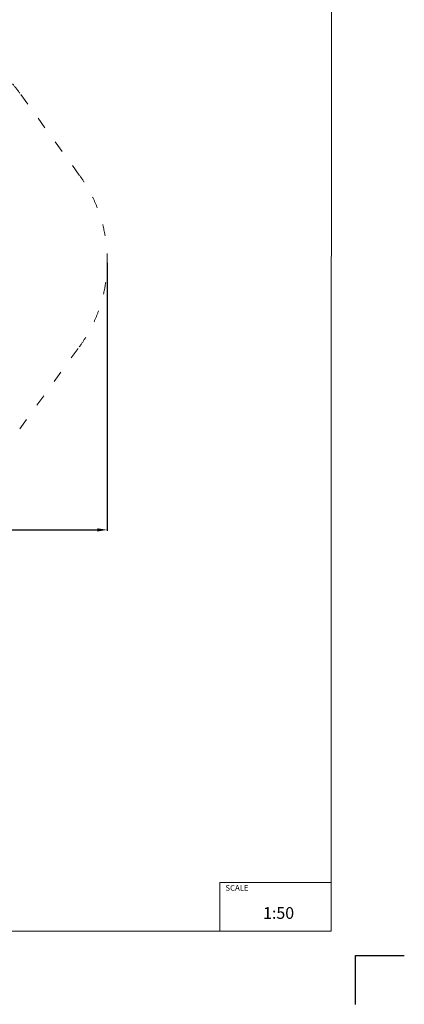
# Model space of a CAD drawing. Units: millimetres. Extents: x -5503 to 5502, y -7675 to 7677.
# Drawn here: x 1555 to 5497, y -7675 to 2425 of the extents above; entities that cross this region are included whole.
import ezdxf

# ---------------------------------------------------------------- set-up
doc = ezdxf.new("R2010")
doc.units = ezdxf.units.MM
doc.linetypes.add('ACAD_ISO03W100', pattern=[30, 12, -18])
doc.layers.add('InterSystem - drawing', color=7, linetype='Continuous')
doc.layers.add('InterSystem-description', color=7, linetype='Continuous', lineweight=13)
doc.styles.add('arial', font='arial.ttf')
doc.dimstyles.new('IS_1-50(mm)', dxfattribs={"dimtxt": 100, "dimasz": 100, "dimexe": 10, "dimexo": 50, "dimgap": 10, "dimtad": 1, "dimdec": 0, "dimrnd": 0.5, "dimzin": 0, "dimtxsty": 'arial', "dimcen": 50, "dimclrd": 256, "dimclre": 256, "dimclrt": 256, "dimadec": 1, "dimazin": 0, "dimtfac": 1, "dimtdec": 0, "dimtmove": 0, "dimatfit": 3, "dimfxl": 1, "dimtolj": 1, "dimtzin": 0, "dimlwd": -1, "dimlwe": -1, "dimarcsym": 0})

# ---------------------------------------------------------------- blocks, each defined once
blk = doc.blocks.new('layout_A3')
at = {"layer": 'InterSystem - drawing'}
blk.add_lwpolyline([(9745, -14602), (9745, -14102), (10245, -14102)], dxfattribs=at)
at = {"layer": 'InterSystem-description'}
blk.add_lwpolyline([(9496, -13852), (-4, -13850), (0, 0), (9500, -2)], close=True, dxfattribs=at)
at = {"layer": 'InterSystem-description', "linetype": 'Continuous', "flags": 128}
for points in [[(8354, -13851), (8354, -13351)], [(8354, -13351), (9496, -13352)]]:
    blk.add_lwpolyline(points, dxfattribs=at)
at = {"layer": 'InterSystem-description', "linetype": 'Continuous', "insert": (8412, -13378), "char_height": 58.4, "attachment_point": 1, "rotation": 359.9818, "style": 'arial'}
blk.add_mtext('SCALE', dxfattribs=at)
at = {"layer": 'InterSystem-description', "insert": (8798, -13605), "char_height": 120, "attachment_point": 1, "rotation": 359.9818, "style": 'arial'}
blk.add_mtext('1:50', dxfattribs=at)
blk = doc.blocks.new('*D9')
for p, q in [((2452, -70), (2452, -2818)), ((-2147, -620), (-2147, -2818)), ((-2047, -2808), (2352, -2808))]:
    blk.add_line(p, q)
for points in [[(-2047, -2792), (-2047, -2825), (-2147, -2808)], [(2352, -2825), (2352, -2792), (2452, -2808)]]:
    blk.add_solid(points)
at = {"layer": 'Defpoints', "color": 0}
for p in [(2452, -20), (-2147, -570), (2452, -2808)]:
    blk.add_point(p, dxfattribs=at)
at = {"insert": (153, -2747), "char_height": 100, "attachment_point": 5, "style": 'arial'}
blk.add_mtext('\\A1;4600', dxfattribs=at)

msp = doc.modelspace()

# ---------------------------------------------------------------- linework, layer by layer
at = {"layer": 'InterSystem-description', "linetype": 'ACAD_ISO03W100', "ltscale": 10}
for p, q in [((2166.3, 832), (1555.2, 1673.2)), ((1555.2, -1772.5), (2166.3, -931.3))]:
    msp.add_line(p, q, dxfattribs=at)
for centre, start, end in [((341.6, 791.5), 36, 108), ((952.8, -49.6), 324, 36)]:
    msp.add_arc(centre, 1500, start, end, dxfattribs=at)

# ---------------------------------------------------------------- block references
at = {"layer": 'InterSystem - drawing'}
msp.add_blockref('layout_A3', (-4748.2, 6926.5), dxfattribs=at)

# ---------------------------------------------------------------- dimensions: what is measured, and where the dimension line sits
dim = msp.add_linear_dim(base=(2452.5, -2808.2), p1=(-2147.2, -569.5), p2=(2452.5, -20.2), dimstyle='IS_1-50(mm)')
dim.commit()
dim.dimension.update_dxf_attribs({"geometry": '*D9', "text_midpoint": (152.6, -2747.2)})

doc.saveas('drawing.dxf')
